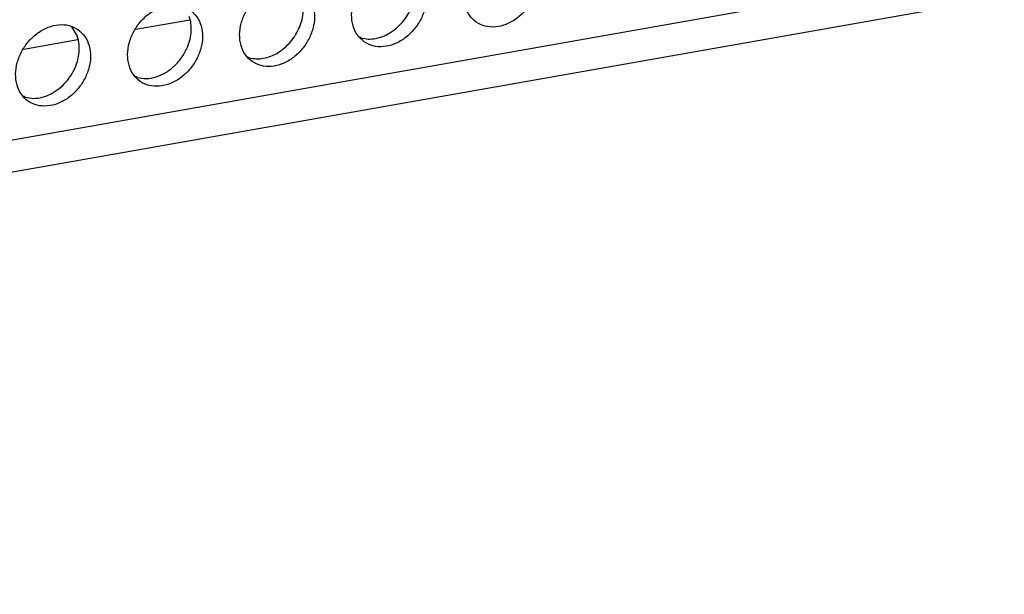
# Model space of a CAD drawing. Units: millimetres. Extents: x 28 to 622, y -25 to 395.
# Drawn here: x 420 to 429, y 49 to 55 of the extents above; entities that cross this region are included whole.
import ezdxf

# ---------------------------------------------------------------- set-up
doc = ezdxf.new("R2010")
doc.units = ezdxf.units.MM

# ---------------------------------------------------------------- blocks, each defined once
blk = doc.blocks.new('frontpaneel_bg63_ansaug_vorne__53', base_point=(1967.012, 246.708))
at = {"color": 1, "linetype": 'Continuous'}
for p, q in [((3011.575, 429.103), (1989.309, 248.492)), ((3010.692, 427.467), (1988.426, 246.856)), ((2106.221, 273.222), (2103.739, 272.784)), ((2100.791, 272.916), (2101.063, 272.482)), ((2101.084, 272.315), (2098.602, 271.876)), ((2114.007, 272.444), (2114.086, 272.399)), ((2108.87, 271.537), (2108.949, 271.492)), ((2103.812, 270.584), (2103.733, 270.629)), ((2098.675, 269.677), (2098.596, 269.721))]:
    blk.add_line(p, q, dxfattribs=at)
for points in [[(2121.637, 276.416), (2121.229, 276.599), (2120.762, 276.635), (2120.274, 276.52), (2119.803, 276.263), (2119.389, 275.886), (2119.065, 275.418), (2118.857, 274.897), (2118.782, 274.367), (2118.846, 273.869), (2119.044, 273.444), (2119.36, 273.127), (2119.768, 272.943), (2120.235, 272.907), (2120.723, 273.023), (2121.193, 273.279), (2121.607, 273.657), (2121.931, 274.125), (2122.139, 274.645), (2122.214, 275.176), (2122.15, 275.674), (2121.953, 276.098), (2121.637, 276.416)], [(2114.223, 272.22), (2114.631, 272.036), (2115.098, 272), (2115.586, 272.115), (2116.056, 272.372), (2116.47, 272.75), (2116.794, 273.218), (2117.002, 273.738), (2117.077, 274.268), (2117.013, 274.766), (2116.816, 275.191), (2116.5, 275.508), (2116.092, 275.692), (2115.625, 275.728), (2115.136, 275.613), (2114.666, 275.356), (2114.252, 274.978), (2113.928, 274.51), (2113.72, 273.99), (2113.645, 273.459), (2113.709, 272.961), (2113.907, 272.537), (2114.223, 272.22)], [(2115.977, 273.129), (2116.208, 273.446), (2116.386, 273.793), (2116.505, 274.156), (2116.56, 274.522), (2116.55, 274.876), (2116.474, 275.205)], [(2109.086, 271.312), (2109.494, 271.128), (2109.961, 271.092), (2110.449, 271.207), (2110.919, 271.464), (2111.333, 271.842), (2111.657, 272.31), (2111.865, 272.83), (2111.94, 273.361), (2111.876, 273.859), (2111.679, 274.283), (2111.363, 274.6), (2110.955, 274.784), (2110.488, 274.82), (2109.999, 274.705), (2109.529, 274.448), (2109.115, 274.07), (2108.791, 273.602), (2108.583, 273.082), (2108.508, 272.551), (2108.572, 272.054), (2108.77, 271.629), (2109.086, 271.312)], [(2110.84, 272.221), (2111.071, 272.538), (2111.249, 272.885), (2111.368, 273.249), (2111.423, 273.614), (2111.413, 273.968), (2111.337, 274.297)], [(2106.226, 273.693), (2105.818, 273.877), (2105.351, 273.913), (2104.862, 273.797), (2104.392, 273.54), (2103.978, 273.163), (2103.654, 272.695), (2103.446, 272.174), (2103.371, 271.644), (2103.435, 271.146), (2103.633, 270.721), (2103.949, 270.404), (2104.357, 270.22), (2104.824, 270.185), (2105.312, 270.3), (2105.782, 270.557), (2106.196, 270.934), (2106.52, 271.402), (2106.728, 271.923), (2106.803, 272.453), (2106.739, 272.951), (2106.542, 273.376), (2106.226, 273.693)], [(2106.112, 271.978), (2106.231, 272.341), (2106.286, 272.707), (2106.276, 273.061), (2106.2, 273.39)], [(2101.089, 272.785), (2100.681, 272.969), (2100.214, 273.005), (2099.725, 272.89), (2099.255, 272.633), (2098.841, 272.255), (2098.517, 271.787), (2098.309, 271.267), (2098.234, 270.736), (2098.298, 270.238), (2098.496, 269.814), (2098.812, 269.497), (2099.219, 269.313), (2099.687, 269.277), (2100.175, 269.392), (2100.645, 269.649), (2101.059, 270.027), (2101.383, 270.495), (2101.591, 271.015), (2101.666, 271.546), (2101.602, 272.043), (2101.405, 272.468), (2101.089, 272.785)], [(2114.086, 272.399), (2114.401, 272.351), (2114.733, 272.375), (2115.069, 272.469), (2115.397, 272.631), (2115.703, 272.854), (2115.977, 273.129)], [(2098.675, 269.677), (2099.055, 269.627), (2099.456, 269.681), (2099.856, 269.836), (2100.233, 270.082), (2100.566, 270.406), (2100.837, 270.791), (2101.03, 271.214), (2101.135, 271.653), (2101.146, 272.084), (2101.063, 272.482)], [(2103.812, 270.584), (2104.236, 270.536), (2104.683, 270.615), (2105.123, 270.816), (2105.525, 271.125), (2105.862, 271.521), (2106.112, 271.978)], [(2108.949, 271.492), (2109.264, 271.444), (2109.596, 271.467), (2109.932, 271.562), (2110.26, 271.723), (2110.566, 271.946), (2110.84, 272.221)]]:
    blk.add_spline(points, degree=3, dxfattribs=at)
blk = doc.blocks.new('verkleidung_umluft_bg63_ansaug_vorne__55', base_point=(1861.964, 246.708))
blk.add_blockref('frontpaneel_bg63_ansaug_vorne__53', (1967.012, 246.708))
blk = doc.blocks.new('Allg_Ansicht1', base_point=(2320, 620))
blk.add_blockref('verkleidung_umluft_bg63_ansaug_vorne__55', (1861.964, 246.708))

msp = doc.modelspace()

# ---------------------------------------------------------------- block references
at = {"xscale": 0.2, "yscale": 0.2, "zscale": 0.2}
msp.add_blockref('Allg_Ansicht1', (464, 124), dxfattribs=at)

doc.saveas('drawing.dxf')
